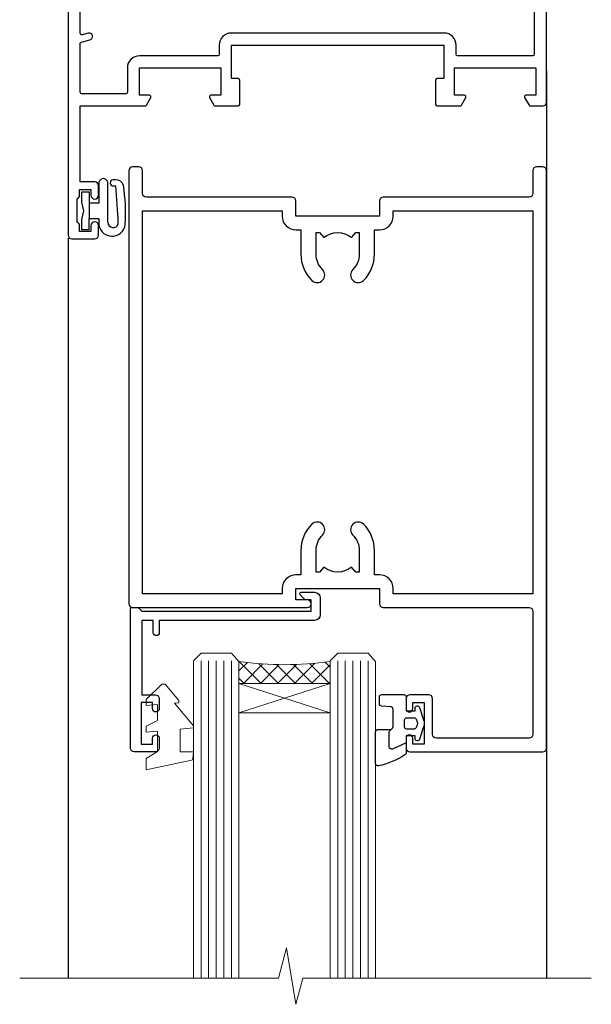
# Model space of a CAD drawing. Extents: x -33 to 228731, y 1577 to 3146.
# Drawn here: x 7340 to 7415, y 2859 to 2989 of the extents above; entities that cross this region are included whole.
import ezdxf

# ---------------------------------------------------------------- set-up
doc = ezdxf.new("R2010")
doc.units = 0
doc.header["$LTSCALE"] = 3
doc.header["$MEASUREMENT"] = 0
doc.layers.get('0').update_dxf_attribs({"linetype": 'CONTINUOUS'})
doc.layers.add('Aluminium Systems Ltd Joinery Detail', color=7, linetype='CONTINUOUS')
doc.layers.add('Gasket', color=1, linetype='CONTINUOUS')

# ---------------------------------------------------------------- blocks, each defined once
blk = doc.blocks.new('DY611-comp')
for p, q in [((4.699999724698388, 6.73301047494084), (5.699999724698388, 6.73301047494084)), ((4.699999724698388, 6.73301047494084), (4.699999724698388, 5.24168363428356)), ((5.699999724698388, 6.73301047494084), (5.699999724698388, 5.35801047494084)), ((2.249999724699366, 5.734749169929501), (2.249999724709312, 0.6000000773573217)), ((3.44999972469924, 5.241683634283561), (3.449999724698956, 5.734749169931831)), ((4.699999724698388, 5.24168363428356), (3.44999972469924, 5.241683634283561)), ((4.699999724698388, 3.224337315598119), (4.699999724698388, 5.24168363428356)), ((5.699999724698388, 5.35801047494084), (5.398556883214384, 4.23301047494084)), ((5.398556883214384, 4.23301047494084), (5.699999724698388, 3.10801047494084)), ((3.44999972471004, 0.6000000773595953), (3.449999724698444, 3.22433731559812)), ((3.449999724698444, 3.22433731559812), (4.699999724698388, 3.224337315598119)), ((4.699999724698387, 1.73301047494084), (4.699999724698388, 3.224337315598119)), ((5.699999724698388, 3.10801047494084), (5.699999724698387, 1.73301047494084)), ((5.699999724698387, 1.73301047494084), (4.699999724698387, 1.73301047494084)), ((1.221165036238908, 0.1448414745698428), (1.574423505998662, 0.1662286819516656)), ((1.526077900379526, 0.9647665347907601), (1.225370742217077, 0.9465609235936168))]:
    blk.add_line(p, q)
for centre, radius, start, end in [((1.699496738706388, 5.810302425472685), 1.752132699994973, 357.5285973978742, 174.1571795689745), ((25.62676472124249, 4.659065136804641), 25.70470882915023, 177.0349902344036, 188.5389107554367), ((1.549999724699377, 5.734749169928136), 0.6999999999999982, 1.139866319510781e-10, 162.7552138285532), ((82.75663574613237, 9.068854293032516), 81.93484498501171, 182.1869051590095, 185.6891390055798), ((1.160733029215372, 1.143013790619327), 1.000000000000252, 197.4942753458901, 273.4646099445776), ((1.550250703189106, 0.5654976083711868), 0.3999999999998869, 273.4646099446054, 93.46460994460537), ((2.849999724709676, 0.6000000773584585), 0.6000000000003638, 180.0000000001107, 1.107297439572595e-10)]:
    blk.add_arc(centre, radius, start, end)
blk = doc.blocks.new('DY611 Replace')
at = {"layer": 'Gasket', "color": 6}
blk.add_blockref('DY611-comp', (-5.982778264279204, -4.233010474941693), dxfattribs=at)
blk = doc.blocks.new('A910-22245')
blk.add_lwpolyline([(-1.045810407163117e-07, 71.9999999110637, -0.4142135623730951), (0.4999998954189593, 72.4999999110637), (3.499999895418959, 72.4999999110637, -0.4142135623730951), (3.999999895418959, 71.9999999110637), (3.999999895418959, 70.74999991106358, -0.9999999999999999), (2.999999895418959, 70.74999991106358), (2.999999895418959, 71.4999999110637), (1.499999895419414, 71.4999999110637), (1.499999895419414, 70.74999991106358, -0.2982166266987168), (1.199999895418777, 70.29174234156801), (1.199999895418777, 67.20825748055893, -0.2982166266986705), (1.499999895418959, 66.74999991106336), (1.499999895418959, 65.9999999110637), (2.999999895418959, 65.9999999110637), (2.999999895418959, 66.74999991106336, -0.9999999999999999), (3.999999895418959, 66.74999991106336), (3.999999895418959, 65.4999999110637, -0.4142135623730951), (3.499999895418959, 64.9999999110637), (1.599999895418868, 64.9999999110637), (1.599999895418868, 54.9999999110637), (10.12264962622879, 54.9999999110637, -0.2679491924312208), (10.29585470698606, 54.89999991106367), (10.87320497617605, 53.8999999110639, -0.5773502691899743), (10.69999989541923, 53.59999991106372), (9.39999989541905, 53.59999991106372), (9.39999989541905, 49.9999999110637), (20.09999989541887, 49.9999999110637), (20.09999989541887, 53.59999991106372), (18.79999989541869, 53.59999991106372, -0.5773502691899743), (18.62679481466187, 53.8999999110639), (19.20414508385186, 54.89999991106367, -0.2679491924312208), (19.37735016460913, 54.99999991106381), (22.39999989541905, 54.99999991106381, -0.414213562373095), (22.59999989541887, 54.79999991106376), (22.59999989541887, 51.59999991106372, -0.414213562373095), (22.39999989541905, 51.39999991106367), (21.49999989541896, 51.39999991106367), (21.49999989541896, 46.9999999110637), (49.49999989541896, 46.9999999110637), (49.49999989541896, 51.39999991106368), (48.59999989541887, 51.39999991106368, -0.414213562373095), (48.39999989541905, 51.59999991106373), (48.39999989541905, 54.79999991106376, -0.414213562373095), (48.59999989541887, 54.9999999110637), (51.62264962622879, 54.9999999110637, -0.2679491924312208), (51.79585470698606, 54.89999991106367), (52.37320497617605, 53.8999999110639, -0.5773502691899743), (52.19999989541923, 53.59999991106372), (50.89999989541905, 53.59999991106372), (50.89999989541905, 49.9999999110637), (61.59999989541887, 49.9999999110637), (61.59999989541887, 53.59999991106372), (60.29999989541869, 53.59999991106372, -0.5773502691899743), (60.12679481466187, 53.8999999110639), (60.70414508385186, 54.89999991106367, -0.2679491924312208), (60.87735016460913, 54.9999999110637), (62.49999989541896, 54.9999999110637, -0.4142135623730951), (62.99999989541896, 54.4999999110637), (62.99999989541896, 40.29999991106252, -0.4142135623731465), (62.49999989541896, 39.79999991106252), (54.8999998954186, 39.79999991106377), (54.8999998954186, 29.29999991106377, -0.4142135623730827), (53.29999989541869, 27.69999991106386), (51.89999989541815, 27.69999991106386), (51.89999989541815, 23.59999991106395), (53.29999989541869, 23.59999991106395, -0.4142135623730827), (54.8999998954186, 21.99999991106393), (54.8999998954186, 20.39999991106391), (66.69999989541924, 20.39999991106379, -0.9999999999999999), (66.69999989541924, 18.99999991106393), (64.29999989541915, 18.99999991106393), (63.89999989541906, 19.39999991106391), (57.69999989541969, 19.39999991106391), (57.29999989541824, 18.99999991106393), (54.89999989541815, 18.99999991106393, -0.414213562373095), (53.29999989541824, 20.59999991106395), (53.29999989541824, 21.99999991106393), (45.1499998954186, 21.99999991106393, -0.4142135623730951), (44.6499998954186, 22.49999991106393), (44.6499998954186, 23.4999999110637, -0.4142135623729998), (45.1499998954186, 23.9999999110637), (45.80426860409483, 23.99999991106154, -0.6408239254458331), (47.16037863415335, 24.52358481672275, 0.1952598447289741), (48.44999989542015, 23.99999991106154), (50.29999989542006, 23.99999991106154), (50.29999989542006, 24.29766559338407), (49.86718211519059, 24.66084283314161, 0.3639702342660909), (49.86718211519059, 27.0391569889813), (50.29999989542006, 27.40233422873883), (50.29999989542006, 27.69999991106136), (48.44999989541969, 27.69999991106136, 0.1952598447289398), (47.16037863415335, 27.17641500540106, -0.6408239254469575), (45.80426860409528, 27.69999991106386), (41.20333199509736, 27.69999991106363), (36.69999989541878, 25.09999991106395), (36.69999989541878, 20.59999991106395, -0.414213562373095), (35.09999989541888, 18.99999991106381), (1.599999895418872, 18.99999991106381), (1.599999895418875, 6.495731202387901, -0.6408239254462864), (2.123584801080085, 5.139621172329839, 0.1952598447289741), (1.599999895418875, 3.84999991106281), (1.599999895418875, 1.999999911062901), (1.897665577741407, 1.999999911062901), (2.26084281749894, 2.432817691292371, 0.3639702342660909), (4.639156973338629, 2.432817691292371), (5.002334213096162, 1.999999911062901), (5.299999895418694, 1.999999911062901), (5.299999895418694, 3.849999911063264, 0.1952598447289398), (4.776414989758393, 5.139621172329839, -0.9999999999997623), (5.923584801078903, 6.254969290180043, -0.195259844728797), (6.899999895419057, 3.84999991106281), (6.899999895419057, 0.4999999110636963, -0.4142135623730951), (6.399999895419057, -8.893630365491845e-08), (0.4999998954189664, -8.893630365491845e-08, -0.4142135623730951), (-1.045810336108843e-07, 0.4999999110636963)], format="xyb", close=True)
at = {"flags": 128}
blk.add_lwpolyline([(54.89999989541905, 41.39999991106368), (61.19999989541905, 41.39999991106401, 0.4142135623730797), (61.39999989541905, 41.59999991106401), (61.39999989541905, 48.19999991106357, 0.414213562373095), (61.19999989541905, 48.39999991106357), (51.29999989541887, 48.39999991106357, 0.414213562373095), (51.09999989541887, 48.19999991106357), (51.09999989541887, 46.9999999110637, -0.414213562373095), (49.49999989541941, 45.39999991106368), (21.49999989541941, 45.39999991106367, -0.414213562373095), (19.89999989541905, 46.9999999110637), (19.89999989541905, 48.19999991106356, 0.414213562373095), (19.69999989541905, 48.39999991106356), (9.39999989541905, 48.39999991106356, -0.4142135623730956), (7.799999895419596, 49.9999999110637), (7.799999895419596, 53.19999991106356, 0.414213562373095), (7.599999895419596, 53.39999991106356), (1.799999895418868, 53.39999991106356, 0.414213562373095), (1.599999895418868, 53.19999991106356), (1.599999895418868, 46.7774811611396, 0.3394542588635005), (1.74823608639845, 46.58429599588176), (2.866468465714597, 46.2846665328942, -0.9999999999999997), (2.633531325122412, 45.41533328923365), (1.851763704439369, 45.62480729186446, 0.4931454260312985), (1.599999895418868, 45.43162212660664), (1.599999895418872, 20.79999991106372, 0.4142135623731052), (1.799999895418878, 20.59999991106373), (4.792893114232211, 20.59999991106383, 0.198912367379649), (4.934314470469513, 20.65857855482652), (5.387867861062826, 21.11213194541983, -0.414213562373095), (5.812131929774917, 21.11213194541983), (6.265685320368227, 20.65857855482652, 0.1989123673796568), (6.407106676605535, 20.59999991106383), (30.29289311423212, 20.59999991106372, 0.1989123673796664), (30.43431447046943, 20.65857855482642), (30.88786786106283, 21.11213194541983, -0.414213562373095), (31.31213192977492, 21.11213194541983), (31.76568532036823, 20.65857855482652, 0.198912367379649), (31.90710667660553, 20.59999991106383), (34.89999989541887, 20.59999991106373, 0.4142135623731052), (35.09999989541888, 20.79999991106373), (35.09999989541888, 25.73508520716905, -0.2679491924310169), (35.34999989541888, 26.1680979090612), (40.65858788342432, 29.2330126129558, -0.131652497587496), (40.90858788342432, 29.29999991106376), (53.09999989541868, 29.29999991106377, 0.4142135623730949), (53.29999989541869, 29.49999991106377), (53.29999989541869, 39.79999991106377, -0.414213562373095)], format="xyb", close=True, dxfattribs=at)
blk = doc.blocks.new('C438-21617')
at = {"flags": 128}
blk.add_lwpolyline([(1.499999967791013, 3.699999993124436), (1.499999967791013, 13.49999999312371), (3.299999967819844, 13.49999999312337, 0.4142135623720295), (3.799999967820185, 13.99999999312189), (3.799999967819844, 15.29999999312662, 0.9999999999999999), (2.899999967825664, 15.29999999312662), (2.899999967825664, 14.49999999312371), (1.399999967825664, 14.49999999312371), (1.399999967825664, 19.99999999312371), (2.899999967825664, 19.99999999312371), (2.899999967825664, 19.19999999312807, 0.9999999999999999), (3.799999967819844, 19.19999999312807), (3.799999967819844, 20.49999999312371, 0.414213562373095), (3.299999967819844, 20.99999999312371), (0.4999999678196616, 20.99999999312371, 0.414213562373095), (-3.218033839402779e-08, 20.49999999312371), (-3.218033839402779e-08, 2.199999993124436, 0.4142135623724291), (0.1999999678199345, 1.999999993123708), (0.9999999678196616, 1.999999993123708), (1.499999967819662, 2.499999993123708), (23.79999996782121, 2.499999993123708), (23.79999996782121, 0.9999999931237085), (23.01714196782072, 0.9999999931237085), (22.35856332405942, 0.3414213493592229, 0.6681786379198802), (22.49998468029557, -6.876291536173085e-09), (24.24998996782128, -6.876291536173085e-09, 0.414213562373095), (24.99998996782128, 0.7499999931237085), (24.99998996782128, 2.949999993124436, 0.414213562373095), (24.24998996782128, 3.699999993124436), (3.799999967823425, 3.699999993124436), (3.799999967823481, 5.299999993122867, 0.9999999999999999), (2.999999967824209, 5.299999993122867), (2.999999967824266, 3.699999993124436)], format="xyb", close=True, dxfattribs=at)
blk = doc.blocks.new('CO112-Comp')
blk.add_lwpolyline([(-2.40000000000007, 2.549999999999727), (-4.173214521477782, 3.376863510916451, 0.5486187866266629), (-4.600000000000001, 3.104971174805428), (-4.600000000000115, 1.174264068711523, 0.1989123673796485), (-4.512132034356092, 0.9621320343555908), (-4.187867965644138, 0.6378679656437498, -0.1989123673796545), (-4.100000000000229, 0.4257359312878179), (-4.100000000000001, -1.867621053448261, -0.3888787318529966), (-4.373853277175705, -2.166479462875827), (-5.62614672282448, -2.27604094277774, 0.3888787318529857), (-5.900000000000297, -2.574899352205307), (-5.900000000000183, -3.500000000000227, 0.414213562373095), (-5.600000000000229, -3.800000000000182), (-2.700000000000138, -3.800000000000182, 0.4142135623730795), (-2.40000000000007, -3.500000000000227), (-2.40000000000007, -1.650000000000205), (-1.200000000000252, -1.650000000000205), (-1.200000000000252, -2.000000000000227, 0.8512240770329532), (-0.6153026492116638, -2.094590794763576), (-0.07651324605726728, -0.4729539738173116, 0.1617773616314338), (-0.07651324605726728, 0.4729539738173116), (-0.6153026492115501, 2.094590794763576, 0.8512240770330307), (-1.200000000000138, 1.999999999999773), (-1.200000000000138, 1.64999999999975), (-2.40000000000007, 1.64999999999975), (-2.40000000000007, 3.899999999999864, 0.2573433522284663), (-2.539810225881284, 4.153651801230905, 0.08655377045350035), (-6.035137328684941, 5.592904137679353, 0.4795836626625757), (-6.399999999999956, 5.299999999999727), (-6.400000000000183, 1.099999999999682, 0.4142135623730932), (-6.100000000000229, 0.7999999999997272), (-4.350000000000229, 0.7999999999997272)], format="xyb")
blk.add_lwpolyline([(-1.333387482443846, 0.7499999999997726), (-2.299999999999819, 0.7499999999997726, 0.414213562373095), (-2.599999999999887, 0.4499999999998181), (-2.600000000000001, -0.4500000000002728, 0.4142135623731504), (-2.300000000000046, -0.7500000000002274), (-1.33338748244396, -0.7500000000002274, 0.3230919796660772), (-1.04869013165544, -0.5445907947637352), (-0.9306052984229392, -0.1891815895269247, 0.1617773616314338), (-0.9306052984228255, 0.1891815895269247), (-1.048690131655213, 0.5445907947632804, 0.3230919796661059)], format="xyb", close=True)
blk = doc.blocks.new('DY445')
at = {"color": 1, "linetype": 'ByBlock', "lineweight": 5}
blk.add_lwpolyline([(1.500000069558155, 8.843974509445616), (6.955815479159355e-08, 9.781278537308935), (6.955815479159355e-08, 11.28127853730894), (5.988439076417308, 10.00599328645694, -0.3639702342661976), (6.170246867486185, 9.82418549538761), (6.250000069558155, 8.912602224390866), (4.500000069558155, 8.912602224390866), (4.500000069558155, 5.912602224390866), (6.250000069558155, 5.759497063219897), (6.250000069558155, 5.459497063220624), (3.761277983271611, 2.493553575919577), (4.300000069558337, 2.446421500579163), (4.300000069558337, 2.146421500578981), (2.498938744638963, 1.96124346985016e-07), (2.095436726808202, 1.96124346985016e-07), (6.955815479159355e-08, 2.022622753740507), (6.955815479159355e-08, 2.822622753740688), (1.500000069558155, 2.691389758451805), (1.500000069558155, 4.774702327408704), (6.955815479159355e-08, 5.506301210257334), (6.955815479159355e-08, 6.306301210257516), (1.500000069558155, 6.175068214968633)], format="xyb", close=True, dxfattribs=at)
blk = doc.blocks.new('A787-21645')
at = {"flags": 128}
for points in [[(23.49999961000304, 57.9999999231205, -0.9999999999999999), (23.49999961000304, 56.9999999231205), (22.00000484630874, 56.99999992311987), (22.00000484630874, 55.49999992312004), (32.99999477110833, 55.49999992312001), (32.99999477110833, 57.49999992312183, -0.4142135623731283), (33.49999477110833, 57.99999992312189), (52.69999980875656, 57.99999992312186, 0.414213562373095), (53.19999980875656, 58.49999992312186), (53.19999980875656, 74.69999992312515, 0.414213562373095), (52.69999980875656, 75.19999992312526), (40.49999980870854, 75.19999992312293, 0.414213562373095), (39.99999980870854, 74.69999992312293), (39.99999980870854, 69.99999992312232, -0.414213562373095), (39.49999980870854, 69.49999992312232), (36.99999980870672, 69.49999992312232, -0.414213562373095), (36.49999980870672, 69.99999992312232), (36.49999980870672, 71.29999992312523, -0.9999999999999999), (37.39999980870817, 71.29999992312523), (37.39999980870817, 70.49999992312232), (38.89999980870817, 70.49999992312232), (38.89999980870817, 75.99999992312232), (37.39999980870817, 75.99999992312232), (37.39999980870817, 75.19999992312668, -0.9999999999999999), (36.49999980870672, 75.19999992312668), (36.4999998087431, 76.49999992312232, -0.414213562373095), (36.9999998087431, 76.99999992312232), (54.4999998087431, 76.9999999231255, -0.4142135623731616), (54.9999998087431, 76.4999999231255), (54.9999998087431, 0.4999999231368975, -0.414213562373095), (54.4999998087431, -7.686310254939599e-08), (53.69999980874383, -7.686310254939599e-08, -0.414213562373095), (53.19999980874383, 0.4999999231368975), (53.19999980874383, 3.499999923122772, 0.414213562373095), (52.69999980875656, 3.999999923122772), (33.49999477110833, 3.999999923122743, -0.4142135623731283), (32.99999477110833, 4.4999999231228), (32.99999477110833, 6.499999923124619), (22.00000484630419, 6.499999923124562), (22.00000484630419, 4.4999999231228, -0.4142135623731283), (21.50000484630419, 3.999999923122743), (2.299999808747828, 3.999999923122772, 0.414213562373095), (1.799999808747828, 3.499999923122772), (1.799999808747828, 0.4999999231368975, -0.414213562373095), (1.299999808747828, -7.686310254939599e-08), (0.4999998087467361, -7.686310254939599e-08, -0.414213562373095), (-1.912532638925768e-07, 0.4999999231368975), (-1.91252354397875e-07, 57.49999992312186, -0.414213562373095), (0.4999998087476456, 57.99999992312186)], [(20.20000484630947, 6.499999923125728, -0.4142135623730996), (22.00000484630874, 8.299999923125739), (22.64999980870635, 8.299999923125739), (22.64999980870635, 11.50000076143286, -0.2010392773484044), (24.09870110740832, 14.95740833713879, -0.9999999999999999), (25.50129851000548, 13.53167325437343, 0.2010392773484157), (24.64999980870635, 11.50000076143291), (24.64999980870635, 8.650000761432779), (25.10856585985204, 8.650000761432779), (25.66805512110005, 9.31677409854322, 0.3639702342660435), (29.33194449631247, 9.316774098543306), (29.89143375755958, 8.650000761432779), (30.34999980870617, 8.650000761432779), (30.34999980870617, 11.50000076143294, 0.2010392773484119), (29.49870110740704, 13.53167325437346, -1.00000000000001), (30.90129851000421, 14.95740833713884, -0.2010392773484095), (32.34999980870617, 11.50000076143291), (32.34999980870617, 8.299999923125796), (32.99999477110833, 8.299999923125739, -0.414213562373095), (34.79999477110761, 6.499999923125756), (34.79999477110761, 5.799999923123551), (53.19999980871654, 5.79999992312483), (53.19999980871563, 56.1999999231198), (34.79999477110761, 56.19999992312108), (34.79999477110761, 55.49999992311891, -0.4142135623731044), (32.99999477110833, 53.69999992311892), (32.34999980871072, 53.6999999231189), (32.34999980870617, 50.49999908481172, -0.2010392773484095), (30.90129851000421, 47.04259150910579, -0.9999999999999997), (29.49870110740704, 48.4683265918712, 0.2010392773484074), (30.34999980870617, 50.49999908481172), (30.34999980870617, 53.34999908481186), (29.89143375755958, 53.34999908481186), (29.33194449631247, 52.68322574770133, 0.3639702342660399), (25.66805512110005, 52.68322574770136), (25.10856585985204, 53.34999908481186), (24.64999980870635, 53.34999908481186), (24.64999980870635, 50.49999908481172, 0.2010392773484072), (25.50129851000548, 48.4683265918712, -0.9999999999999897), (24.09870110740832, 47.04259150910582, -0.2010392773484001), (22.64999980870635, 50.49999908481172), (22.64999980870635, 53.6999999231189), (22.00000484630874, 53.6999999231189, -0.4142135623731044), (20.20000484630947, 55.49999992311891), (20.20000484630947, 56.19999992312131), (1.7999998087069, 56.19999992312231), (1.7999998087069, 5.799999923122328), (20.20000484630947, 5.799999923123295)]]:
    blk.add_lwpolyline(points, format="xyb", close=True, dxfattribs=at)
blk = doc.blocks.new('Architectural Hinged Door Open In Head')
at = {"layer": 'Aluminium Systems Ltd Joinery Detail', "lineweight": 5}
h = blk.add_hatch(dxfattribs=at)
h.set_pattern_fill('NET', color=256, scale=0.5, angle=-45.00000000000004)
h.set_pattern_definition([(314.9999999999999, (-1050.820735062737, -6.760907922345041), (1.122532015133645, 1.122532015133643), []), (44.9999999999999, (-1050.820735062737, -6.760907922345041), (-1.122532015133643, 1.122532015133645), [])])
edge = h.paths.add_edge_path(flags=16)
edge.add_line((-95.59087898170401, -110.3060263503769), (-95.59087898170174, -110.2144442807087))
edge.add_arc((-106.1981375942451, -105.3060263503287), 11.68787841537862, -25.327619995553675, -24.83193527165031, ccw=False)
edge.add_line((-95.63373974807473, -110.3060263503769), (-95.59087898170401, -110.3060263503769))
edge = h.paths.add_edge_path()
edge.add_arc((-91.51098040153738, -66.92737184377916), 41.40080368300143, -98.31756046716234, -81.65171969990303)
edge.add_line((-85.49999880131872, -107.8894841648046), (-85.49999880131872, -110.8004158570013))
edge.add_line((-85.49999880131872, -110.8004158570013), (-97.4999988013193, -110.8004158569868))
edge.add_line((-97.49999880131872, -110.8004158569868), (-97.4999988013176, -107.8927011382639))
at = {"layer": 'Aluminium Systems Ltd Joinery Detail'}
for p, q in [((-56.99999917588138, -30.19164743117221), (-56.99999917588229, -149.585755123235, -1.000000000000014)), ((-119.9998125769207, -52.20208979307972), (-119.9998125769207, -149.5857605783885, -1.000000000000014))]:
    blk.add_line(p, q, dxfattribs=at)
at = {"layer": 'Aluminium Systems Ltd Joinery Detail', "linetype": 'Continuous', "lineweight": 5}
blk.add_line((-56.99999917588502, -49.00215618405696), (-56.99999917588502, -149.585755123235, -1.000000000000014), dxfattribs=at)
at = {"layer": 'Aluminium Systems Ltd Joinery Detail', "lineweight": 5, "ltscale": 3}
for p, q in [((-102.4999988013187, -107.8000012644927), (-102.4999988013187, -149.585755123235, -1.000000000000014)), ((-101.4999988013187, -107.8000012644927), (-101.4999988013187, -149.585755123235, -1.000000000000014)), ((-100.4999988013187, -107.8000012644927), (-100.4999988013187, -149.585755123235, -1.000000000000014)), ((-99.49999880131872, -107.8000012644927), (-99.49999880131872, -149.585755123235, -1.000000000000014)), ((-98.49999880131872, -107.8000012644927), (-98.49999880131872, -149.585755123235, -1.000000000000014)), ((-84.49999880131872, -107.8000012644891), (-84.49999880131872, -149.585755123235, -1.000000000000014)), ((-83.49999880131872, -107.8000012644891), (-83.49999880131872, -149.585755123235, -1.000000000000014)), ((-82.49999880131872, -107.8000012644891), (-82.49999880131872, -149.585755123235, -1.000000000000014)), ((-81.49999880131872, -107.8000012644891), (-81.49999880131872, -149.585755123235, -1.000000000000014)), ((-80.49999880131872, -107.8000012644891), (-80.49999880131872, -149.585755123235, -1.000000000000014))]:
    blk.add_line(p, q, dxfattribs=at)
at = {"layer": 'Aluminium Systems Ltd Joinery Detail', "lineweight": 5}
for p, q in [((-97.49999880131872, -114.6717568321521), (-85.49999880131872, -110.8004158569868)), ((-97.49999880131872, -110.8004158569868), (-85.49999880131872, -114.6717568321521))]:
    blk.add_line(p, q, dxfattribs=at)
for points in [[(-97.49999880131872, -149.585755123235), (-97.49999880131872, -107.8934653099034), (-98.50307488591352, -106.8000012644927), (-102.4999371492449, -106.8000012644927), (-103.4999988013187, -107.8000012644927), (-103.4999988013187, -149.585755123235)], [(-79.49999880131872, -149.585755123235), (-79.49999880131872, -107.8934653098997), (-80.50307488591352, -106.8000012644891), (-84.49993714924494, -106.8000012644891), (-85.49999880131872, -107.8000012644891), (-85.49999880131872, -149.585755123235)]]:
    blk.add_lwpolyline(points, dxfattribs=at)
blk.add_lwpolyline([(-97.49999880131872, -110.8004158569868), (-85.49999880131872, -110.8004158569868), (-85.49999880131872, -114.6717568321521), (-97.49999880131872, -114.6717568321521)], close=True, dxfattribs=at)
at = {"layer": 'Aluminium Systems Ltd Joinery Detail', "linetype": 'Continuous', "lineweight": 5, "ltscale": 0.12, "elevation": -1.000000000000014}
for points in [[(-51.09172418127491, -149.5857554647737), (-89.09022248252313, -149.5857554647737), (-89.99393289100863, -153.0196591838103), (-91.26052615437675, -145.6016342760486), (-92.29788934888802, -149.5857554647737), (-126.3882117578842, -149.5857554647737)], [(-51.76235848447777, -149.5857554647737), (-89.09022248252313, -149.5857554647737), (-89.99393289100863, -153.0196591838103), (-91.26052615437675, -145.6016342760486), (-92.29788934888802, -149.5857554647737), (-123.2706519140256, -149.5857554647737)]]:
    blk.add_lwpolyline(points, dxfattribs=at)
at = {"layer": 'Aluminium Systems Ltd Joinery Detail', "lineweight": 5}
blk.add_arc((-91.48889538539152, -66.47771886335363), 41.85045658126739, 261.74187719072, 278.2274029762156, dxfattribs=at)
at = {"layer": 'Aluminium Systems Ltd Joinery Detail', "xscale": -1, "rotation": 180}
for name, p in [('A910-22245', (-119.9999989999824, 20.19999803326846)), ('A787-21645', (-111.9999989846274, -42.80000133687395))]:
    blk.add_blockref(name, p, dxfattribs=at)
at = {"layer": 'Aluminium Systems Ltd Joinery Detail', "lineweight": 9, "ltscale": 0.12, "rotation": 180}
blk.add_blockref('DY611 Replace', (-118.4999989999815, -48.60000128365323), dxfattribs=at)
at = {"layer": 'Aluminium Systems Ltd Joinery Detail', "extrusion": (0, 0, -1), "zscale": -1, "rotation": 180}
for name, p in [('C438-21617', (111.7999987691328, -98.8000012713685)), ('DY445', (109.7452036549621, -110.8956496725089)), ('CO112-Comp', (73.09999880131818, -116.0500012644927))]:
    blk.add_blockref(name, p, dxfattribs=at)

msp = doc.modelspace()

# ---------------------------------------------------------------- block references
at = {"layer": 'Aluminium Systems Ltd Joinery Detail', "transparency": 33554687}
msp.add_blockref('Architectural Hinged Door Open In Head', (7466.151546770048, 3012.466057589163, 1.000000000000015), dxfattribs=at)

doc.saveas('drawing.dxf')
